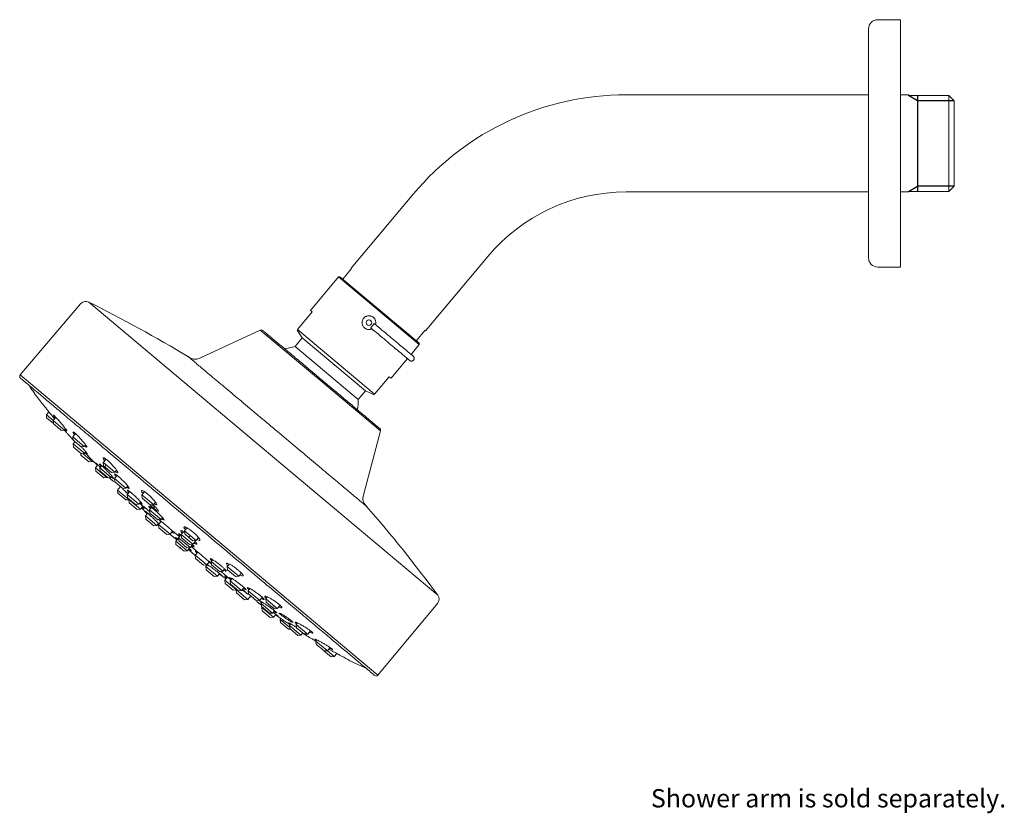
# Model space of a CAD drawing. Units: millimetres. Extents: x 33 to 381, y 53 to 226.
# Drawn here: x 166 to 381, y 53 to 226 of the extents above; entities that cross this region are included whole.
import ezdxf

# ---------------------------------------------------------------- set-up
doc = ezdxf.new("R2010")
doc.units = ezdxf.units.MM
doc.header["$PDSIZE"] = -1
doc.layers.add('アノテーション', color=7, linetype='Continuous')

msp = doc.modelspace()

# ---------------------------------------------------------------- linework, layer by layer
at = {"color": 7, "linetype": 'Continuous', "lineweight": 15}
for p, q in [((358.27, 226.33), (353.27, 226.33)), ((358.27, 172.33), (358.27, 226.33)), ((351.27, 174.33), (351.27, 224.33)), ((351.27, 209.93), (298.3, 209.93)), ((359.98, 209.93), (358.27, 209.93)), ((368.82, 209.81), (359.98, 209.81)), ((369.98, 208.64), (368.82, 209.81)), ((368.82, 209.81), (368.82, 188.85)), ((369.98, 208.64), (369.98, 190.01)), ((368.82, 188.85), (369.98, 190.01)), ((251.88, 188.28), (238.26, 172.05)), ((298.3, 188.73), (351.27, 188.73)), ((358.27, 188.73), (359.98, 188.73)), ((359.98, 188.85), (368.82, 188.85)), ((254.5, 158.43), (268.12, 174.66)), ((353.27, 172.33), (358.27, 172.33)), ((235.51, 170.18), (229.35, 162.84)), ((235.79, 170.21), (235.51, 170.18)), ((253.13, 155.4), (235.51, 170.18)), ((235.79, 170.21), (253.11, 155.68)), ((238.35, 171.98), (236.42, 169.68)), ((179.15, 164.29), (165.98, 148.77)), ((226.52, 158.69), (229.73, 162.52)), ((229.73, 162.52), (229.35, 162.84)), ((218.41, 158.57), (205.53, 152.56)), ((226.43, 158.58), (227.59, 156.85)), ((243.37, 144.55), (226.52, 158.69)), ((252.48, 156.21), (254.4, 158.51)), ((227.59, 156.85), (226.01, 154.97)), ((239.8, 143.4), (226.01, 154.97)), ((241.38, 145.28), (227.59, 156.85)), ((251.33, 153.25), (253.13, 155.4)), ((253.13, 155.4), (253.11, 155.68)), ((246.97, 148.06), (250.56, 152.33)), ((243.37, 144.55), (246.59, 148.38)), ((246.59, 148.38), (246.97, 148.06)), ((239.8, 143.4), (241.38, 145.28)), ((241.38, 145.28), (243.28, 144.44)), ((172.22, 140.71), (171.69, 140.07)), ((171.69, 140.07), (171.75, 139.37)), ((173.16, 138.83), (171.69, 140.07)), ((173.22, 138.13), (171.75, 139.37)), ((173.75, 139.53), (173.16, 138.83)), ((173.16, 138.83), (173.22, 138.13)), ((173.22, 138.78), (173.16, 138.83)), ((175.68, 136.72), (173.22, 138.78)), ((173.27, 138.09), (173.22, 138.78)), ((173.27, 138.09), (173.22, 138.13)), ((174.98, 136.66), (175.68, 136.72)), ((175.68, 136.72), (175.9, 136.98)), ((176.09, 136.59), (175.81, 136.87)), ((176.17, 136.54), (176.09, 136.59)), ((178.06, 135.96), (177.45, 135.24)), ((240.99, 122.82), (244.66, 136.54)), ((177.45, 135.24), (177.51, 134.53)), ((179.97, 133.12), (177.45, 135.24)), ((179.27, 133.06), (177.51, 134.53)), ((177.92, 134.19), (177.53, 133.73)), ((177.53, 133.73), (177.6, 133.03)), ((180.06, 131.61), (177.53, 133.73)), ((177.74, 134.37), (177.89, 134.2)), ((179.97, 133.12), (180.26, 133.47)), ((179.35, 131.55), (177.6, 133.03)), ((179.21, 131.67), (179.25, 131.25)), ((181, 129.78), (179.25, 131.25)), ((179.27, 133.06), (179.97, 133.12)), ((179.35, 131.55), (180.06, 131.61)), ((181.7, 129.84), (179.63, 131.58)), ((180.15, 133.19), (180.03, 133.3)), ((180.06, 131.61), (180.34, 131.95)), ((180.18, 131.76), (180.66, 131.26)), ((180.58, 131.58), (180.27, 131.86)), ((181, 129.78), (181.7, 129.84)), ((181.7, 129.84), (181.85, 130.01)), ((182.24, 129.64), (182.86, 129)), ((182.95, 129.12), (182.41, 128.47)), ((184.73, 130.36), (184.13, 129.63)), ((184.13, 129.63), (184.19, 128.93)), ((184.65, 129.2), (184.13, 129.63)), ((184.55, 128.63), (184.65, 129.2)), ((186.65, 127.52), (184.65, 129.2)), ((182.41, 128.47), (182.47, 127.76)), ((184.93, 126.35), (182.41, 128.47)), ((184.23, 126.29), (182.47, 127.76)), ((183.77, 128.97), (183.34, 128.46)), ((183.34, 128.46), (183.41, 127.76)), ((185.86, 126.35), (183.34, 128.46)), ((185.16, 126.29), (183.41, 127.76)), ((184.55, 128.63), (184.19, 128.93)), ((185.94, 127.46), (184.55, 128.63)), ((185.94, 127.46), (186.65, 127.52)), ((186.65, 127.52), (187.02, 127.96)), ((184.23, 126.29), (184.93, 126.35)), ((184.93, 126.35), (184.99, 126.43)), ((185.16, 126.29), (185.86, 126.35)), ((185.41, 126.4), (186.02, 125.78)), ((185.86, 126.35), (186.09, 126.63)), ((187.12, 126.83), (186.56, 126.16)), ((186.56, 126.16), (186.62, 125.45)), ((189.08, 124.04), (186.56, 126.16)), ((188.38, 123.98), (186.62, 125.45)), ((187.87, 124.4), (187.23, 123.64)), ((187.23, 123.64), (187.29, 122.93)), ((187.23, 123.64), (189.7, 121.56)), ((187.29, 122.93), (189.03, 121.47)), ((188.38, 123.98), (189.08, 124.04)), ((189.08, 124.04), (189.48, 124.51)), ((189.9, 123.31), (189.35, 122.64)), ((189.35, 122.64), (189.41, 121.94)), ((191.87, 120.53), (189.35, 122.64)), ((193.12, 123.27), (192.54, 122.58)), ((192.54, 122.58), (192.6, 121.87)), ((195.06, 120.46), (192.54, 122.58)), ((189.03, 121.47), (189.71, 121.53)), ((191.17, 120.46), (189.41, 121.94)), ((189.77, 121.64), (189.7, 121.56)), ((189.7, 121.56), (189.77, 120.86)), ((189.7, 121.56), (192.22, 119.45)), ((189.77, 120.86), (191.51, 119.39)), ((191.17, 120.46), (191.87, 120.53)), ((191.87, 120.53), (192.3, 121.04)), ((194.36, 120.4), (192.6, 121.87)), ((194.36, 120.4), (195.06, 120.46)), ((195.06, 120.46), (195.52, 121.01)), ((191.51, 119.39), (192.22, 119.45)), ((192.22, 119.45), (192.73, 120.06)), ((192.44, 119.73), (193.73, 118.47)), ((193.82, 118.57), (193.33, 117.99)), ((194.64, 119.81), (194.23, 119.33)), ((194.23, 119.33), (194.3, 118.62)), ((196.75, 117.21), (194.23, 119.33)), ((196.05, 117.15), (194.3, 118.62)), ((193.33, 117.99), (193.39, 117.29)), ((195.85, 115.88), (193.33, 117.99)), ((195.15, 115.82), (193.39, 117.29)), ((195.85, 115.88), (196.2, 116.3)), ((196.05, 117.15), (196.75, 117.21)), ((196.1, 116.18), (196.19, 116.11)), ((196.76, 116.8), (196.19, 116.12)), ((196.75, 117.21), (197.08, 117.61)), ((195.15, 115.82), (195.85, 115.88)), ((196.19, 116.12), (196.25, 115.41)), ((196.19, 116.12), (198.7, 114.01)), ((196.25, 115.41), (198, 113.95)), ((198, 113.95), (198.7, 114.01)), ((198.69, 114.01), (200.19, 112.75)), ((198.7, 114.01), (199.27, 114.69)), ((201.67, 114.52), (201.16, 113.91)), ((202.39, 115.38), (201.86, 114.75)), ((201.86, 114.75), (201.93, 114.05)), ((203.12, 113.69), (201.86, 114.75)), ((202.8, 113.31), (201.93, 114.05)), ((200.39, 113), (199.94, 112.45)), ((199.94, 112.45), (200, 111.75)), ((202.45, 110.34), (199.94, 112.45)), ((201.09, 113.83), (200.58, 113.22)), ((200.58, 113.22), (200.64, 112.52)), ((203.1, 111.1), (200.58, 113.22)), ((202.4, 111.04), (200.64, 112.52)), ((201.16, 113.91), (201.22, 113.2)), ((203.68, 111.79), (201.16, 113.91)), ((202.97, 111.73), (201.22, 113.2)), ((202.8, 113.31), (203.12, 113.69)), ((203.68, 112.57), (202.8, 113.31)), ((204.39, 112.64), (203.12, 113.69)), ((203.68, 112.57), (204.39, 112.64)), ((203.68, 111.79), (204.19, 112.4)), ((204.39, 112.64), (204.92, 113.27)), ((201.75, 110.28), (200, 111.75)), ((201.75, 110.28), (202.45, 110.34)), ((202.4, 111.04), (203.1, 111.1)), ((202.45, 110.34), (202.91, 110.88)), ((202.71, 110.64), (204.21, 109.38)), ((202.97, 111.73), (203.68, 111.79)), ((203.1, 111.1), (203.61, 111.71)), ((204.78, 110.07), (204.21, 109.39)), ((204.21, 109.39), (204.27, 108.69)), ((204.21, 109.39), (206.72, 107.28)), ((204.27, 108.69), (206.01, 107.22)), ((206.72, 107.28), (207.41, 108.11)), ((208.03, 108.42), (207.7, 108.03)), ((207.7, 108.03), (207.76, 107.32)), ((210.21, 105.92), (207.7, 108.03)), ((206.01, 107.22), (206.72, 107.28)), ((206.9, 107.33), (206.54, 106.91)), ((206.54, 106.91), (206.6, 106.2)), ((209.06, 104.8), (206.54, 106.91)), ((208.36, 104.73), (206.6, 106.2)), ((206.71, 107.28), (206.79, 107.21)), ((209.51, 105.85), (207.76, 107.32)), ((209.06, 104.8), (209.55, 105.38)), ((209.51, 105.85), (210.21, 105.92)), ((210.21, 105.92), (210.62, 106.4)), ((210.94, 105.88), (210.88, 105.9)), ((211.65, 107.47), (211.19, 106.93)), ((211.19, 106.93), (211.25, 106.22)), ((213.71, 104.81), (211.19, 106.93)), ((213.01, 104.75), (211.25, 106.22)), ((213.71, 104.81), (214.29, 105.5)), ((208.36, 104.73), (209.06, 104.8)), ((209.47, 105.29), (210.93, 104.24)), ((211.2, 104.56), (210.69, 103.95)), ((210.69, 103.95), (210.75, 103.25)), ((210.69, 103.95), (213.2, 101.84)), ((210.75, 103.25), (212.5, 101.78)), ((212.24, 104.31), (211.81, 103.8)), ((211.81, 103.8), (211.87, 103.09)), ((214.33, 101.68), (211.81, 103.8)), ((213.01, 104.75), (213.71, 104.81)), ((213.63, 101.62), (211.87, 103.09)), ((212.5, 101.78), (213.2, 101.84)), ((213.17, 101.84), (213.23, 101.17)), ((213.2, 101.84), (213.27, 101.92)), ((213.2, 101.84), (215.68, 99.76)), ((213.23, 101.17), (214.98, 99.7)), ((213.63, 101.62), (214.33, 101.68)), ((214.33, 101.68), (214.89, 102.34)), ((216.15, 102.13), (215.76, 101.66)), ((215.76, 101.66), (215.82, 100.95)), ((218.28, 99.54), (215.76, 101.66)), ((214.98, 99.7), (215.68, 99.76)), ((215.68, 99.76), (216.32, 100.53)), ((217.57, 99.48), (215.82, 100.95)), ((217.57, 99.48), (218.28, 99.54)), ((218, 98.94), (218.59, 98.54)), ((218.28, 99.54), (218.84, 100.22)), ((218.82, 99.16), (218.59, 98.89)), ((219.98, 100.31), (219.6, 99.87)), ((219.6, 99.87), (219.66, 99.16)), ((221.6, 98.19), (219.6, 99.87)), ((221.06, 97.99), (219.66, 99.16)), ((218.59, 98.89), (218.65, 98.19)), ((221.11, 96.78), (218.59, 98.89)), ((220.4, 96.72), (218.65, 98.19)), ((218.81, 98.05), (218.75, 97.97)), ((218.75, 97.97), (218.81, 97.27)), ((221.27, 95.85), (218.75, 97.97)), ((220.57, 95.79), (218.81, 97.27)), ((220.4, 96.72), (221.11, 96.78)), ((221.06, 97.99), (221.6, 98.19)), ((221.42, 97.69), (221.06, 97.99)), ((221.11, 96.78), (221.53, 97.28)), ((221.42, 97.69), (222.12, 97.75)), ((222.12, 97.75), (221.6, 98.19)), ((222.12, 97.75), (222.73, 98.48)), ((244.11, 83.21), (257.12, 98.87)), ((220.57, 95.79), (221.27, 95.85)), ((221.27, 95.85), (221.82, 96.5)), ((221.72, 96.38), (222.47, 95.87)), ((222.75, 96.51), (222.54, 96.71)), ((222.89, 95.57), (222.75, 95.4)), ((222.75, 95.4), (222.81, 94.7)), ((224.81, 93.67), (222.75, 95.4)), ((224.56, 93.23), (222.81, 94.7)), ((224.32, 94.62), (224.9, 94.23)), ((224.56, 93.23), (224.98, 93.26)), ((225.06, 94.43), (224.78, 94.09)), ((224.78, 94.09), (224.84, 93.38)), ((227.3, 91.97), (224.78, 94.09)), ((226.6, 91.91), (224.84, 93.38)), ((226.57, 94.61), (226.28, 94.27)), ((226.28, 94.27), (226.34, 93.56)), ((228.56, 92.35), (226.28, 94.27)), ((227.93, 92.23), (226.34, 93.56)), ((228.8, 92.15), (229.41, 92.88)), ((226.6, 91.91), (227.3, 91.97)), ((227.3, 91.97), (227.69, 92.43)), ((227.93, 92.23), (228.56, 92.35)), ((228.1, 92.09), (227.93, 92.23)), ((228.1, 92.09), (228.8, 92.15)), ((228.8, 92.15), (228.56, 92.35)), ((230.78, 90.93), (230.56, 90.67)), ((230.56, 90.67), (230.63, 89.96)), ((233.02, 88.6), (230.56, 90.67)), ((232.34, 88.53), (233.02, 88.6)), ((232.38, 88.49), (232.34, 88.53)), ((232.38, 88.49), (233.09, 88.55)), ((233.86, 87.25), (232.38, 88.49)), ((233.09, 88.55), (233.02, 88.6)), ((233.09, 88.55), (233.67, 89.25)), ((234.56, 87.31), (233.09, 88.55)), ((233.86, 87.25), (234.56, 87.31)), ((234.56, 87.31), (235.1, 87.95))]:
    msp.add_line(p, q, dxfattribs=at)
at = {"color": 8, "linetype": 'Continuous', "lineweight": 15}
for p, q in [((218.84, 132.87), (180.96, 164.66)), ((231.54, 147.55), (218.41, 158.57)), ((165.98, 148.77), (205.05, 115.99)), ((244.66, 136.54), (231.54, 147.55)), ((175.63, 136.69), (175.66, 136.67)), ((180.17, 133.36), (180.15, 133.19)), ((257.17, 100.71), (218.84, 132.87)), ((194.11, 119.98), (194.36, 120)), ((195.27, 119.96), (194.86, 120.32)), ((196.1, 116.18), (196.19, 116.11)), ((198.69, 114.01), (200.19, 112.75)), ((205.05, 115.99), (244.11, 83.21)), ((202.71, 110.64), (204.21, 109.38)), ((206.71, 107.28), (206.79, 107.21)), ((210.85, 106.16), (210.88, 105.9)), ((226.48, 94.51), (226.32, 94.45))]:
    msp.add_line(p, q, dxfattribs=at)
at = {"color": 7, "linetype": 'Continuous', "lineweight": 15, "flags": 128}
for points in [[(226.01, 154.97), (223.94, 154.47), (223.9, 154.45)], [(174.98, 136.66), (174.98, 136.66), (174.88, 136.74), (174.67, 136.91), (174.37, 137.17), (174.03, 137.45), (173.7, 137.73), (173.44, 137.95), (173.27, 138.09)], [(232.34, 88.53), (232.17, 88.67), (231.9, 88.89), (231.57, 89.17), (231.23, 89.46), (230.93, 89.71), (230.72, 89.88), (230.63, 89.96), (230.63, 89.96)]]:
    msp.add_lwpolyline(points, dxfattribs=at)
at = {"color": 7, "linetype": 'Continuous', "lineweight": 15}
msp.add_circle((242.14, 160.18), 0.6, dxfattribs=at)
for centre, radius, start, end in [((353.27, 224.33), 2, 90, 180), ((298.3, 149.33), 60.6, 90, 140), ((298.3, 149.33), 39.4, 90, 140), ((353.27, 174.33), 2, 180, 270), ((180.29, 163.32), 1.5, 63.5927, 139.7), ((47.22, -104.66), 300.7, 58.8614, 63.5927), ((239.15, 162.69), 4.94, 313.0229, 326.9771), ((218.62, 158.11), 0.5, 50, 115), ((166.36, 148.44), 0.5, 139.7, 230), ((227.8, 143.1), 12, 351.0248, 1.4096), ((244.18, 136.67), 0.5, 345, 50), ((15.16, -77.76), 300.7, 36.4073, 41.1386), ((255.96, 99.82), 1.5, 320.3, 36.4073), ((243.73, 83.52), 0.5, 230, 320.3)]:
    msp.add_arc(centre, radius, start, end, dxfattribs=at)
for points, knots in [([(243.57, 159.76), (243.58, 159.81), (243.62, 159.93), (243.64, 160.14), (243.63, 160.4), (243.57, 160.64), (243.47, 160.88), (243.34, 161.09), (243.17, 161.28), (242.97, 161.44), (242.75, 161.56), (242.51, 161.64), (242.26, 161.69), (242.01, 161.69), (241.76, 161.64), (241.52, 161.56), (241.3, 161.44), (241.1, 161.28), (240.93, 161.09), (240.8, 160.88), (240.7, 160.64), (240.64, 160.4), (240.63, 160.15), (240.66, 159.9), (240.73, 159.65), (240.84, 159.42), (240.98, 159.21), (241.16, 159.03), (241.37, 158.89), (241.59, 158.78), (241.84, 158.71), (242.09, 158.68), (242.34, 158.69), (242.58, 158.74), (242.73, 158.81), (242.8, 158.84)], [0, 0, 0, 0, 0.016109, 0.047258, 0.0777, 0.109018, 0.139561, 0.171, 0.201368, 0.232627, 0.262818, 0.293879, 0.324163, 0.355312, 0.385816, 0.417203, 0.447715, 0.479123, 0.509412, 0.540587, 0.570772, 0.601823, 0.632184, 0.663414, 0.693956, 0.725388, 0.755836, 0.78718, 0.817407, 0.848512, 0.878734, 0.909819, 0.940257, 0.971571, 1, 1, 1, 1]), ([(251.82, 152.84), (251.79, 152.87), (251.72, 152.92), (251.23, 153.34), (250.46, 153.99), (249.4, 154.87), (248.11, 155.95), (246.63, 157.2), (245, 158.56), (243.86, 159.52), (243.29, 160)], [0, 0, 0, 0, 0.125064, 0.250162, 0.375179, 0.500225, 0.625208, 0.750174, 0.875101, 1, 1, 1, 1]), ([(231.72, 147.77), (230.94, 148.43), (229.34, 149.78), (226.96, 151.77), (224.67, 153.7), (222.62, 155.41), (220.96, 156.81), (219.78, 157.79), (219.07, 158.39), (218.99, 158.46), (218.94, 158.5)], [0, 0, 0, 0, 0.116516, 0.240011, 0.368641, 0.5, 0.631359, 0.759989, 0.883484, 1, 1, 1, 1]), ([(242.52, 159.08), (243.09, 158.6), (244.23, 157.64), (245.85, 156.28), (247.34, 155.04), (248.63, 153.95), (249.68, 153.07), (250.46, 152.42), (250.95, 152), (251.02, 151.95), (251.05, 151.92)], [0, 0, 0, 0, 0.124899, 0.249826, 0.374792, 0.499775, 0.624821, 0.749838, 0.874936, 1, 1, 1, 1]), ([(205.62, 152.6), (205.34, 152.47), (204.81, 152.23), (203.72, 152.12), (203.05, 152.52), (202.64, 152.76)], [0, 0, 0, 0, 0.290493, 0.557006, 1, 1, 1, 1]), ([(251.05, 151.92), (251.11, 151.88), (251.2, 151.82), (251.36, 151.78), (251.5, 151.78), (251.65, 151.81), (251.78, 151.88), (251.9, 151.99), (251.98, 152.11), (252.03, 152.25), (252.04, 152.41), (252.01, 152.59), (251.93, 152.74), (251.85, 152.81), (251.82, 152.84)], [0, 0, 0, 0, 0.11297, 0.180305, 0.25426, 0.333522, 0.415941, 0.498787, 0.579239, 0.654922, 0.724247, 0.841038, 0.931284, 1, 1, 1, 1]), ([(166.04, 148.06), (166.1, 148.01), (166.21, 147.92), (167.14, 147.14), (168.54, 145.96), (170.32, 144.47), (172.31, 142.8), (174.65, 140.84), (177.32, 138.59), (180.29, 136.1), (183.5, 133.41), (186.9, 130.56), (190.79, 127.29), (195.17, 123.62), (199.96, 119.6), (203.15, 116.92), (204.73, 115.6)], [0, 0, 0, 0, 0.077633, 0.15767, 0.239951, 0.304282, 0.368607, 0.434307, 0.5, 0.5657, 0.631393, 0.695724, 0.760049, 0.842336, 0.922372, 1, 1, 1, 1]), ([(168.06, 146.25), (168.7, 145.32), (169.88, 143.61), (171.19, 142), (171.78, 141.28)], [0, 0, 0, 0, 0.5492998, 1, 1, 1, 1]), ([(244.5, 137.05), (244.46, 137.09), (244.37, 137.16), (243.66, 137.76), (242.48, 138.74), (240.82, 140.14), (238.78, 141.85), (236.49, 143.78), (234.11, 145.77), (232.5, 147.12), (231.72, 147.77)], [0, 0, 0, 0, 0.116516, 0.2400113, 0.3686408, 0.5, 0.6313592, 0.7599887, 0.883484, 1, 1, 1, 1]), ([(171.85, 141.16), (171.83, 141.19), (171.77, 141.25), (171.76, 141.26), (171.76, 141.27)], [0, 0, 0, 0, 0.392614, 1, 1, 1, 1]), ([(171.76, 141.27), (171.78, 141.24), (171.82, 141.19), (172.16, 140.78), (172.63, 140.21), (173.11, 139.64), (173.38, 139.31), (173.48, 139.21)], [0, 0, 0, 0, 0.220136, 0.443237, 0.664761, 0.891116, 1, 1, 1, 1]), ([(173.63, 139.39), (173.53, 139.53), (173.3, 139.83), (173.18, 140.05), (173.28, 139.98), (173.32, 139.95)], [0, 0, 0, 0, 0.295408, 0.651428, 1, 1, 1, 1]), ([(173.32, 139.95), (173.41, 139.87), (173.55, 139.74), (173.85, 139.42), (174.11, 139.14), (174.39, 138.81), (174.79, 138.36), (175.28, 137.77), (175.77, 137.16), (176.09, 136.73), (176.2, 136.55), (176.19, 136.55), (176.19, 136.55)], [0, 0, 0, 0, 0.140418, 0.211956, 0.284162, 0.357061, 0.43057, 0.575919, 0.717042, 0.854273, 0.991037, 1, 1, 1, 1]), ([(175.66, 136.67), (175.66, 136.67), (175.66, 136.66), (175.7, 136.62), (175.75, 136.57), (175.84, 136.47), (176, 136.29), (176.19, 136.08), (176.48, 135.76), (176.88, 135.31), (177.28, 134.87), (177.46, 134.68), (177.5, 134.63)], [0, 0, 0, 0, 0.0014503, 0.0920177, 0.1030149, 0.2058516, 0.308634, 0.4122211, 0.5155479, 0.7220876, 0.9245089, 1, 1, 1, 1]), ([(177.84, 135.71), (177.77, 135.81), (177.55, 136.1), (177.51, 136.22), (177.48, 136.3)], [0, 0, 0, 0, 0.3569777, 1, 1, 1, 1]), ([(177.55, 136.34), (177.55, 136.35), (177.58, 136.37), (177.74, 136.24), (177.87, 136.14)], [0, 0, 0, 0, 0.190742, 1, 1, 1, 1]), ([(177.87, 136.14), (178.02, 136.01), (178.24, 135.81), (178.62, 135.42), (178.92, 135.1), (179.23, 134.75), (179.62, 134.3), (180.07, 133.75), (180.41, 133.27), (180.55, 133.02), (180.52, 133.01), (180.51, 133.01)], [0, 0, 0, 0, 0.160132, 0.241713, 0.324055, 0.407189, 0.491017, 0.656772, 0.817708, 0.974204, 1, 1, 1, 1]), ([(179.3, 133.11), (179.44, 132.96), (179.77, 132.6), (180.22, 132.1), (180.57, 131.69), (180.72, 131.48), (180.62, 131.54), (180.58, 131.58)], [0, 0, 0, 0, 0.144638, 0.360416, 0.571443, 0.782654, 1, 1, 1, 1]), ([(180.45, 132.98), (180.41, 133), (180.34, 133.04), (180.21, 133.14), (180.15, 133.19)], [0, 0, 0, 0, 0.496278, 1, 1, 1, 1]), ([(180.66, 131.26), (180.77, 131.15), (180.98, 130.92), (181.38, 130.5), (181.81, 130.06), (182.16, 129.69), (182.2, 129.64), (182.22, 129.62)], [0, 0, 0, 0, 0.131868, 0.261004, 0.513168, 0.758775, 1, 1, 1, 1]), ([(182.89, 129.04), (182.85, 129.08), (182.74, 129.2), (182.61, 129.34), (182.5, 129.48), (182.45, 129.55), (182.46, 129.56), (182.52, 129.51), (182.55, 129.49)], [0, 0, 0, 0, 0.082079, 0.266516, 0.450465, 0.633704, 0.816689, 1, 1, 1, 1]), ([(182.55, 129.49), (182.59, 129.45), (182.67, 129.38), (182.87, 129.2), (183.11, 128.97), (183.31, 128.77), (183.44, 128.64), (183.47, 128.61)], [0, 0, 0, 0, 0.2341204, 0.4679368, 0.7020345, 0.9369942, 1, 1, 1, 1]), ([(183.64, 128.81), (183.56, 128.9), (183.34, 129.15), (183.28, 129.25), (183.24, 129.32)], [0, 0, 0, 0, 0.343961, 1, 1, 1, 1]), ([(183.28, 129.33), (183.28, 129.34), (183.29, 129.37), (183.57, 129.15), (184.06, 128.71), (184.68, 128.12), (185.32, 127.47), (185.67, 127.09), (185.84, 126.91)], [0, 0, 0, 0, 0.075778, 0.261252, 0.446758, 0.633758, 0.819709, 1, 1, 1, 1]), ([(184.45, 130.02), (184.4, 130.07), (184.21, 130.32), (184.08, 130.59), (184.13, 130.73), (184.43, 130.61), (184.77, 130.34), (184.94, 130.2)], [0, 0, 0, 0, 0.0733035, 0.3085163, 0.5436833, 0.7742535, 1, 1, 1, 1]), ([(184.94, 130.2), (185.14, 130.03), (185.43, 129.77), (185.85, 129.35), (186.16, 129.02), (186.45, 128.69), (186.81, 128.27), (187.14, 127.82), (187.32, 127.47), (187.25, 127.36), (187.03, 127.46), (186.82, 127.61), (186.76, 127.66)], [0, 0, 0, 0, 0.133968, 0.20222, 0.271108, 0.340659, 0.410791, 0.549463, 0.684103, 0.81503, 0.945512, 1, 1, 1, 1]), ([(185.84, 126.91), (185.92, 126.82), (186.08, 126.64), (186.31, 126.37), (186.45, 126.18), (186.41, 126.19), (186.41, 126.19)], [0, 0, 0, 0, 0.233583, 0.462341, 0.909043, 1, 1, 1, 1]), ([(186.92, 126.59), (186.87, 126.63), (186.68, 126.86), (186.57, 127.05), (186.54, 127.16), (186.6, 127.19), (186.83, 127.08), (187.17, 126.8), (187.34, 126.66)], [0, 0, 0, 0, 0.063563, 0.298848, 0.417967, 0.536099, 0.769224, 1, 1, 1, 1]), ([(185.82, 125.98), (185.82, 125.98), (185.72, 126.06), (185.9, 125.91), (186.32, 125.56), (186.42, 125.48)], [0, 0, 0, 0, 0.000003, 0.763237, 1, 1, 1, 1]), ([(186.35, 126.18), (186.28, 126.23), (186.19, 126.28), (186, 126.45), (185.97, 126.48)], [0, 0, 0, 0, 0.8354339, 1, 1, 1, 1]), ([(187.34, 126.66), (187.44, 126.58), (187.63, 126.42), (187.95, 126.13), (188.27, 125.82), (188.59, 125.5), (188.9, 125.18), (189.26, 124.78), (189.62, 124.36), (189.82, 124.04), (189.76, 123.97), (189.57, 124.06), (189.35, 124.24), (189.29, 124.29)], [0, 0, 0, 0, 0.0683324, 0.1368508, 0.2056567, 0.2748435, 0.3444231, 0.4144885, 0.5525951, 0.6865211, 0.817498, 0.948589, 1, 1, 1, 1]), ([(188.38, 123.84), (188.43, 123.79), (188.73, 123.54), (189.17, 123.17), (189.53, 122.87)], [0, 0, 0, 0, 0.19849, 1, 1, 1, 1]), ([(188.98, 123.28), (189.09, 123.16), (189.27, 122.97), (189.44, 122.79), (189.51, 122.71)], [0, 0, 0, 0, 0.6006886, 1, 1, 1, 1]), ([(189.75, 123.12), (189.71, 123.16), (189.59, 123.29), (189.48, 123.43), (189.37, 123.57), (189.36, 123.62), (189.36, 123.64)], [0, 0, 0, 0, 0.1313275, 0.4174356, 0.70835, 1, 1, 1, 1]), ([(189.38, 123.65), (189.38, 123.65), (189.4, 123.66), (189.48, 123.61), (189.64, 123.51), (189.86, 123.35), (190.04, 123.2), (190.13, 123.12)], [0, 0, 0, 0, 0.065604, 0.29994, 0.53337, 0.766478, 1, 1, 1, 1]), ([(190.13, 123.12), (190.23, 123.04), (190.42, 122.88), (190.74, 122.59), (191.07, 122.28), (191.4, 121.97), (191.72, 121.66), (192.09, 121.27), (192.45, 120.88), (192.65, 120.62), (192.63, 120.6), (192.62, 120.6)], [0, 0, 0, 0, 0.094764, 0.189458, 0.284314, 0.379502, 0.474703, 0.56908, 0.756444, 0.938955, 1, 1, 1, 1]), ([(192.78, 122.87), (192.77, 122.89), (192.6, 123.09), (192.46, 123.35), (192.46, 123.56), (192.74, 123.51), (193.23, 123.23), (193.65, 122.89), (193.86, 122.72)], [0, 0, 0, 0, 0.020034, 0.213773, 0.413332, 0.612852, 0.808472, 1, 1, 1, 1]), ([(193.86, 122.72), (194.08, 122.53), (194.41, 122.24), (194.82, 121.82), (195.11, 121.51), (195.36, 121.22), (195.63, 120.87), (195.82, 120.53), (195.78, 120.37), (195.56, 120.4), (195.3, 120.57), (195.21, 120.63)], [0, 0, 0, 0, 0.149957, 0.226355, 0.303465, 0.381317, 0.459819, 0.615042, 0.765752, 0.912305, 1, 1, 1, 1]), ([(241.68, 120), (241.48, 120.23), (241.1, 120.67), (240.69, 121.69), (240.89, 122.44), (241.01, 122.9)], [0, 0, 0, 0, 0.290478, 0.556984, 1, 1, 1, 1]), ([(192.06, 120.75), (192.37, 120.49), (193.03, 119.93), (193.84, 119.25), (194.27, 118.89)], [0, 0, 0, 0, 0.4694452, 1, 1, 1, 1]), ([(192.6, 120.56), (192.54, 120.59), (192.45, 120.63), (192.22, 120.81), (192.15, 120.86)], [0, 0, 0, 0, 0.705379, 1, 1, 1, 1]), ([(192.48, 120.34), (192.56, 120.25), (192.72, 120.07), (192.95, 119.79), (193.08, 119.61), (193.05, 119.61), (193.04, 119.61)], [0, 0, 0, 0, 0.241392, 0.47614, 0.927491, 1, 1, 1, 1]), ([(192.98, 119.61), (192.91, 119.66), (192.82, 119.71), (192.63, 119.88), (192.6, 119.91)], [0, 0, 0, 0, 0.827645, 1, 1, 1, 1]), ([(193.75, 118.49), (193.73, 118.5), (193.64, 118.6), (193.51, 118.74), (193.37, 118.89), (193.33, 118.94), (193.32, 118.96)], [0, 0, 0, 0, 0.048804, 0.363844, 0.681902, 1, 1, 1, 1]), ([(193.33, 118.97), (193.33, 118.97), (193.33, 118.98), (193.4, 118.93), (193.5, 118.84), (193.56, 118.8)], [0, 0, 0, 0, 0.100836, 0.549408, 1, 1, 1, 1]), ([(193.56, 118.8), (193.64, 118.72), (193.81, 118.58), (194.18, 118.25), (194.58, 117.88), (195.02, 117.47), (195.43, 117.07), (195.79, 116.72), (196.05, 116.46), (196.16, 116.34), (196.2, 116.3)], [0, 0, 0, 0, 0.1391, 0.278828, 0.418439, 0.557209, 0.69328, 0.822377, 0.941322, 1, 1, 1, 1]), ([(194.11, 119.98), (194.08, 120.04), (194.03, 120.16), (194.28, 120.06), (194.74, 119.75), (195.37, 119.26), (196.05, 118.66), (196.67, 118.06), (197.17, 117.53), (197.31, 117.33), (197.38, 117.22)], [0, 0, 0, 0, 0.122141, 0.248173, 0.374692, 0.500179, 0.625689, 0.752209, 0.878019, 1, 1, 1, 1]), ([(194.43, 119.56), (194.42, 119.58), (194.32, 119.68), (194.21, 119.82), (194.14, 119.92), (194.11, 119.98)], [0, 0, 0, 0, 0.083218, 0.534956, 1, 1, 1, 1]), ([(195.14, 119.68), (194.97, 119.82), (194.69, 120.06), (194.44, 120.31), (194.34, 120.41)], [0, 0, 0, 0, 0.616139, 1, 1, 1, 1]), ([(195.14, 119.68), (195.14, 119.69), (195.13, 119.72), (195.16, 119.79), (195.21, 119.88), (195.25, 119.93), (195.27, 119.96)], [0, 0, 0, 0, 0.251583, 0.513471, 0.767944, 1, 1, 1, 1]), ([(195.97, 119.07), (195.86, 119.14), (195.64, 119.27), (195.31, 119.54), (195.14, 119.68)], [0, 0, 0, 0, 0.499709, 1, 1, 1, 1]), ([(196.2, 117.27), (197.08, 116.54), (198.56, 115.29), (200.13, 113.98), (200.76, 113.44)], [0, 0, 0, 0, 0.593662, 1, 1, 1, 1]), ([(196.66, 116.68), (196.65, 116.7), (196.55, 116.8), (196.44, 116.95), (196.37, 117.05), (196.34, 117.11)], [0, 0, 0, 0, 0.066884, 0.525283, 1, 1, 1, 1]), ([(197.4, 117.08), (197.34, 117.09), (197.25, 117.11), (196.99, 117.29), (196.9, 117.36)], [0, 0, 0, 0, 0.648026, 1, 1, 1, 1]), ([(197.38, 117.22), (197.41, 117.18), (197.44, 117.13), (197.42, 117.11), (197.41, 117.11)], [0, 0, 0, 0, 0.713725, 1, 1, 1, 1]), ([(199.62, 114.21), (199.56, 114.22), (199.46, 114.24), (199.2, 114.43), (199.11, 114.5)], [0, 0, 0, 0, 0.6482999, 1, 1, 1, 1]), ([(199.62, 114.35), (199.64, 114.31), (199.67, 114.25), (199.65, 114.24), (199.64, 114.23)], [0, 0, 0, 0, 0.728292, 1, 1, 1, 1]), ([(200.9, 113.61), (200.8, 113.71), (200.57, 113.96), (200.5, 114.1), (200.57, 114.12), (200.69, 114.08), (200.87, 113.98), (201.03, 113.87), (201.12, 113.82)], [0, 0, 0, 0, 0.206287, 0.463121, 0.596013, 0.730843, 0.865885, 1, 1, 1, 1]), ([(201.41, 114.22), (201.31, 114.33), (201.09, 114.59), (201.03, 114.78), (201.19, 114.78), (201.45, 114.65), (201.66, 114.52), (201.83, 114.41), (201.9, 114.37)], [0, 0, 0, 0, 0.194493, 0.430008, 0.673026, 0.79583, 0.917896, 1, 1, 1, 1]), ([(202.05, 114.97), (201.95, 115.1), (201.74, 115.37), (201.71, 115.59), (201.93, 115.61), (202.41, 115.4), (203.05, 114.98), (203.51, 114.61), (203.74, 114.43)], [0, 0, 0, 0, 0.142405, 0.31191, 0.486626, 0.661224, 0.832376, 1, 1, 1, 1]), ([(203.74, 114.43), (203.96, 114.23), (204.41, 113.84), (204.84, 113.38), (205.07, 113.07), (205.23, 112.81), (205.24, 112.63), (205.02, 112.62), (204.71, 112.78), (204.57, 112.86)], [0, 0, 0, 0, 0.167939, 0.339335, 0.426598, 0.514817, 0.689091, 0.858402, 1, 1, 1, 1]), ([(204.73, 115.6), (206.3, 114.28), (209.49, 111.6), (214.28, 107.58), (218.66, 103.91), (222.55, 100.64), (225.95, 97.79), (229.16, 95.1), (232.13, 92.61), (234.8, 90.36), (237.14, 88.4), (239.13, 86.73), (240.91, 85.24), (242.31, 84.06), (243.24, 83.28), (243.35, 83.19), (243.41, 83.14)], [0, 0, 0, 0, 0.077631, 0.15767, 0.239951, 0.304282, 0.368607, 0.434307, 0.5, 0.5657, 0.631393, 0.695724, 0.760049, 0.842336, 0.922373, 1, 1, 1, 1]), ([(200.25, 112.82), (200.15, 112.93), (199.98, 113.1), (199.87, 113.24), (199.86, 113.28), (199.86, 113.3)], [0, 0, 0, 0, 0.418271, 0.694047, 1, 1, 1, 1]), ([(199.88, 113.3), (199.89, 113.3), (199.92, 113.3), (200.1, 113.2), (200.33, 113.04), (200.54, 112.89), (200.61, 112.83)], [0, 0, 0, 0, 0.177993, 0.492281, 0.815342, 1, 1, 1, 1]), ([(203.99, 112.6), (204.05, 112.54), (204.21, 112.39), (204.36, 112.21), (204.53, 111.97), (204.56, 111.82), (204.36, 111.84), (204.07, 112.02), (203.94, 112.1)], [0, 0, 0, 0, 0.0780491, 0.2003688, 0.3239422, 0.5673108, 0.8034553, 1, 1, 1, 1]), ([(202.72, 111.07), (202.78, 111.01), (202.96, 110.84), (203.16, 110.63), (203.29, 110.48), (203.3, 110.44), (203.3, 110.43)], [0, 0, 0, 0, 0.177442, 0.498868, 0.812935, 1, 1, 1, 1]), ([(203.3, 110.41), (203.29, 110.41), (203.25, 110.4), (203.09, 110.49), (202.89, 110.63), (202.77, 110.71)], [0, 0, 0, 0, 0.302476, 0.574543, 1, 1, 1, 1]), ([(203.29, 111.32), (203.93, 110.79), (205.43, 109.53), (206.84, 108.34), (207.66, 107.66)], [0, 0, 0, 0, 0.424841, 1, 1, 1, 1]), ([(203.62, 111.71), (203.68, 111.65), (203.81, 111.51), (203.97, 111.31), (204.02, 111.17), (203.83, 111.22), (203.55, 111.41), (203.42, 111.49)], [0, 0, 0, 0, 0.1205749, 0.258094, 0.5280403, 0.7885719, 1, 1, 1, 1]), ([(204.61, 109.88), (204.53, 109.96), (204.3, 110.18), (204.27, 110.27), (204.24, 110.33)], [0, 0, 0, 0, 0.352925, 1, 1, 1, 1]), ([(204.26, 110.36), (204.26, 110.36), (204.28, 110.39), (204.34, 110.37), (204.39, 110.35)], [0, 0, 0, 0, 0.270495, 1, 1, 1, 1]), ([(207.66, 107.6), (207.61, 107.63), (207.49, 107.68), (207.33, 107.76), (207.21, 107.84), (207.19, 107.85)], [0, 0, 0, 0, 0.472893, 0.932769, 1, 1, 1, 1]), ([(207.83, 108.18), (207.73, 108.28), (207.53, 108.48), (207.48, 108.58), (207.46, 108.63)], [0, 0, 0, 0, 0.439461, 1, 1, 1, 1]), ([(207.49, 108.65), (207.5, 108.66), (207.51, 108.68), (207.58, 108.66), (207.6, 108.65)], [0, 0, 0, 0, 0.636107, 1, 1, 1, 1]), ([(207.6, 108.65), (207.7, 108.61), (207.89, 108.52), (208.38, 108.21), (208.96, 107.79), (209.57, 107.32), (210.14, 106.85), (210.61, 106.42), (210.91, 106.11), (211.04, 105.94), (211.01, 105.92), (211.01, 105.92)], [0, 0, 0, 0, 0.124433, 0.248952, 0.373329, 0.497015, 0.619526, 0.742051, 0.864716, 0.988118, 1, 1, 1, 1]), ([(211.33, 107.1), (211.29, 107.15), (211.12, 107.32), (211, 107.53), (211.02, 107.67), (211.25, 107.65), (211.67, 107.47), (212.22, 107.16), (212.85, 106.75), (213.32, 106.39), (213.57, 106.18), (213.62, 106.14)], [0, 0, 0, 0, 0.047008, 0.175027, 0.304796, 0.436022, 0.56862, 0.701103, 0.831708, 0.960408, 1, 1, 1, 1]), ([(206.81, 107.39), (206.88, 107.34), (207.05, 107.23), (207.39, 106.99), (207.81, 106.69), (208.27, 106.35), (208.74, 106), (209.18, 105.67), (209.55, 105.37), (209.73, 105.23), (209.81, 105.16)], [0, 0, 0, 0, 0.096684, 0.212473, 0.337603, 0.468303, 0.600853, 0.734191, 0.867419, 1, 1, 1, 1]), ([(209.78, 105.88), (210.21, 105.52), (211.02, 104.84), (211.68, 104.28), (211.99, 104.02)], [0, 0, 0, 0, 0.530555, 1, 1, 1, 1]), ([(210.88, 105.9), (210.79, 105.94), (210.67, 105.99), (210.46, 106.12), (210.41, 106.15)], [0, 0, 0, 0, 0.775652, 1, 1, 1, 1]), ([(213.62, 106.14), (213.8, 105.98), (214.14, 105.68), (214.49, 105.3), (214.67, 105.02), (214.65, 104.87), (214.4, 104.9), (214.15, 104.99), (213.96, 105.1), (213.96, 105.1)], [0, 0, 0, 0, 0.162287, 0.324603, 0.488788, 0.655522, 0.824696, 0.99435, 1, 1, 1, 1]), ([(210.01, 104.95), (209.99, 104.96), (209.94, 104.98), (209.77, 105.09), (209.61, 105.2), (209.49, 105.28), (209.47, 105.29)], [0, 0, 0, 0, 0.315246, 0.630377, 0.943738, 1, 1, 1, 1]), ([(209.81, 105.16), (209.86, 105.11), (209.97, 105.02), (210.03, 104.96), (210.02, 104.96), (210.02, 104.96)], [0, 0, 0, 0, 0.448088, 0.894973, 1, 1, 1, 1]), ([(210.71, 104.79), (210.7, 104.8), (210.69, 104.83), (210.9, 104.73), (211.21, 104.56), (211.42, 104.43), (211.52, 104.36)], [0, 0, 0, 0, 0.072688, 0.523373, 0.757519, 1, 1, 1, 1]), ([(211.07, 104.41), (211.04, 104.43), (210.84, 104.59), (210.77, 104.66), (210.71, 104.73)], [0, 0, 0, 0, 0.171722, 1, 1, 1, 1]), ([(212.09, 104.13), (212.05, 104.17), (211.86, 104.33), (211.72, 104.49), (211.68, 104.59), (211.87, 104.53), (212.23, 104.32), (212.75, 103.98), (213.35, 103.56), (213.97, 103.1), (214.41, 102.75), (214.62, 102.57), (214.67, 102.53)], [0, 0, 0, 0, 0.03653, 0.151567, 0.266943, 0.382887, 0.49926, 0.615744, 0.732346, 0.848136, 0.963875, 1, 1, 1, 1]), ([(214.44, 101.81), (214.5, 101.77), (214.69, 101.65), (214.89, 101.51), (215.02, 101.43)], [0, 0, 0, 0, 0.323081, 1, 1, 1, 1]), ([(214.52, 101.9), (214.88, 101.6), (215.33, 101.22), (215.62, 100.98), (215.68, 100.93)], [0, 0, 0, 0, 0.80151, 1, 1, 1, 1]), ([(214.67, 102.53), (214.81, 102.41), (215.1, 102.16), (215.32, 101.93), (215.35, 101.83), (215.15, 101.9), (214.93, 102.02), (214.74, 102.15), (214.73, 102.15)], [0, 0, 0, 0, 0.196061, 0.3920352, 0.5884735, 0.7857072, 0.9846672, 1, 1, 1, 1]), ([(215.96, 101.9), (215.92, 101.94), (215.74, 102.09), (215.6, 102.27), (215.58, 102.38), (215.77, 102.33), (216.15, 102.14), (216.69, 101.83), (217.3, 101.42), (217.93, 100.96), (218.38, 100.62), (218.59, 100.44), (218.64, 100.4)], [0, 0, 0, 0, 0.0340495, 0.1487901, 0.2640527, 0.3802908, 0.4970262, 0.6146688, 0.7322362, 0.8483809, 0.9641015, 1, 1, 1, 1]), ([(217.63, 99.29), (217.73, 99.21), (218.17, 98.84), (218.2, 98.81), (218.23, 98.79)], [0, 0, 0, 0, 0.2378837, 1, 1, 1, 1]), ([(218.7, 99.02), (218.62, 99.08), (218.41, 99.25), (218.35, 99.32), (218.31, 99.37)], [0, 0, 0, 0, 0.366692, 1, 1, 1, 1]), ([(218.33, 99.4), (218.33, 99.4), (218.34, 99.43), (218.55, 99.32), (218.86, 99.14), (219.09, 99), (219.14, 98.97)], [0, 0, 0, 0, 0.119416, 0.498726, 0.880782, 1, 1, 1, 1]), ([(218.64, 100.4), (218.78, 100.28), (219.06, 100.03), (219.27, 99.79), (219.29, 99.68), (219.09, 99.73), (218.85, 99.84), (218.65, 99.95), (218.63, 99.97)], [0, 0, 0, 0, 0.194121, 0.388203, 0.583372, 0.780052, 0.978703, 1, 1, 1, 1]), ([(219.14, 98.97), (219.33, 98.85), (219.7, 98.61), (220.35, 98.17), (220.96, 97.73), (221.48, 97.33), (221.84, 97.03), (222.02, 96.87), (221.99, 96.86), (221.99, 96.85)], [0, 0, 0, 0, 0.159834, 0.31978, 0.479542, 0.63843, 0.795759, 0.953188, 1, 1, 1, 1]), ([(219.72, 100.01), (219.68, 100.04), (219.51, 100.19), (219.38, 100.37), (219.37, 100.5), (219.58, 100.48), (219.99, 100.32), (220.54, 100.03), (221.18, 99.64), (221.83, 99.21), (222.28, 98.87), (222.49, 98.7), (222.54, 98.65)], [0, 0, 0, 0, 0.0298986, 0.1439758, 0.2589693, 0.3755337, 0.4934075, 0.6125133, 0.7315157, 0.8488315, 0.9644366, 1, 1, 1, 1]), ([(221.23, 96.93), (221.27, 96.89), (221.52, 96.72), (221.87, 96.46), (222.14, 96.26), (222.23, 96.19), (222.25, 96.17)], [0, 0, 0, 0, 0.0894375, 0.4827504, 0.8774033, 1, 1, 1, 1]), ([(221.97, 96.83), (221.91, 96.85), (221.8, 96.89), (221.52, 97.05), (221.4, 97.13)], [0, 0, 0, 0, 0.545782, 1, 1, 1, 1]), ([(222.54, 98.65), (222.68, 98.53), (222.96, 98.28), (223.16, 98.03), (223.16, 97.89), (222.94, 97.91), (222.68, 98), (222.47, 98.11), (222.44, 98.13)], [0, 0, 0, 0, 0.190717, 0.381468, 0.574416, 0.770358, 0.969169, 1, 1, 1, 1]), ([(222.25, 96.17), (222.29, 96.13), (222.37, 96.06), (222.22, 96.14), (222, 96.27), (221.8, 96.4), (221.76, 96.43)], [0, 0, 0, 0, 0.308167, 0.616198, 0.924958, 1, 1, 1, 1]), ([(222.46, 95.86), (222.46, 95.86), (222.43, 95.88), (222.61, 95.76), (222.98, 95.52), (223.5, 95.17), (223.98, 94.85), (224.26, 94.66), (224.32, 94.62)], [0, 0, 0, 0, 0.077804, 0.290646, 0.503916, 0.717554, 0.932826, 1, 1, 1, 1]), ([(222.75, 96.51), (222.78, 96.5), (222.84, 96.47), (222.94, 96.48), (223.03, 96.53), (223.08, 96.58), (223.11, 96.6)], [0, 0, 0, 0, 0.2515834, 0.5134712, 0.7679444, 1, 1, 1, 1]), ([(225.11, 94.93), (225.01, 94.98), (224.78, 95.11), (224.25, 95.44), (223.66, 95.83), (223.12, 96.22), (222.87, 96.41), (222.75, 96.51)], [0, 0, 0, 0, 0.154263, 0.371605, 0.582629, 0.791587, 1, 1, 1, 1]), ([(222.92, 96.72), (222.92, 96.72), (222.92, 96.68), (223.05, 96.57), (223.29, 96.41), (223.61, 96.22), (223.96, 96), (224.4, 95.71), (224.77, 95.45), (225.06, 95.24), (225.17, 95.15), (225.23, 95.1)], [0, 0, 0, 0, 0.028563, 0.174736, 0.295349, 0.393172, 0.508162, 0.647664, 0.811296, 0.902547, 1, 1, 1, 1]), ([(224.65, 94.59), (224.61, 94.63), (224.53, 94.7), (224.69, 94.64), (225.02, 94.45), (225.53, 94.15), (225.99, 93.86), (226.27, 93.68), (226.33, 93.64)], [0, 0, 0, 0, 0.187693, 0.375273, 0.563706, 0.753734, 0.944575, 1, 1, 1, 1]), ([(226.32, 94.45), (226.22, 94.53), (226.03, 94.7), (226.01, 94.81), (226.18, 94.78), (226.56, 94.62), (227.11, 94.35), (227.75, 93.98), (228.43, 93.57), (229.04, 93.16), (229.42, 92.88), (229.58, 92.75), (229.62, 92.72)], [0, 0, 0, 0, 0.105256, 0.210472, 0.316533, 0.424042, 0.53276, 0.642613, 0.752372, 0.860574, 0.967199, 1, 1, 1, 1]), ([(224.99, 94.34), (224.89, 94.41), (224.74, 94.52), (224.67, 94.58), (224.65, 94.59)], [0, 0, 0, 0, 0.7195869, 1, 1, 1, 1]), ([(229.62, 92.72), (229.71, 92.63), (229.9, 92.46), (229.92, 92.35), (229.73, 92.38), (229.47, 92.47), (229.24, 92.59), (229.19, 92.62)], [0, 0, 0, 0, 0.2316496, 0.4633409, 0.6976997, 0.9356966, 1, 1, 1, 1]), ([(228.22, 92.07), (228.24, 92.06), (229.03, 91.54), (229.84, 91.06), (230.63, 90.59)], [0, 0, 0, 0, 0.029422, 1, 1, 1, 1]), ([(230.37, 91.05), (230.33, 91.09), (230.25, 91.16), (230.41, 91.11), (230.76, 90.94), (231.28, 90.67), (231.92, 90.31), (232.6, 89.91), (233.25, 89.52), (233.77, 89.18), (234.05, 88.99), (234.14, 88.92), (234.16, 88.91)], [0, 0, 0, 0, 0.105256, 0.210472, 0.316533, 0.424042, 0.53276, 0.642613, 0.752372, 0.860574, 0.967199, 1, 1, 1, 1]), ([(230.69, 90.82), (230.59, 90.88), (230.46, 90.98), (230.39, 91.03), (230.37, 91.05)], [0, 0, 0, 0, 0.699402, 1, 1, 1, 1]), ([(233.4, 88.92), (233.58, 88.82), (233.98, 88.58), (234.61, 88.23), (235.17, 87.91), (235.56, 87.68), (235.71, 87.6), (235.72, 87.59), (235.72, 87.59)], [0, 0, 0, 0, 0.158882, 0.356451, 0.553643, 0.748555, 0.939971, 1, 1, 1, 1]), ([(234.16, 88.91), (234.2, 88.87), (234.28, 88.79), (234.11, 88.84), (233.85, 88.95), (233.62, 89.08), (233.55, 89.11)], [0, 0, 0, 0, 0.295819, 0.591691, 0.89097, 1, 1, 1, 1]), ([(235.74, 87.62), (236.33, 87.28), (238.15, 86.24), (240.05, 85.37), (241.34, 84.79)], [0, 0, 0, 0, 0.326732, 1, 1, 1, 1])]:
    msp.add_open_spline(points, degree=3, knots=knots, dxfattribs=at)
at = {"color": 8, "linetype": 'Continuous', "lineweight": 15}
for points, knots in [([(222.17, 136.39), (220.9, 137.46), (218.35, 139.6), (214.68, 142.68), (211.29, 145.52), (208.32, 148.01), (205.9, 150.05), (204.07, 151.58), (203.03, 152.46), (202.59, 152.82), (202.72, 152.71), (202.72, 152.71)], [0, 0, 0, 0, 0.124993, 0.249986, 0.374979, 0.499972, 0.624966, 0.749959, 0.874952, 0.999945, 1, 1, 1, 1]), ([(241.62, 120.07), (241.62, 120.07), (241.75, 119.96), (241.32, 120.33), (240.27, 121.2), (238.45, 122.73), (236.02, 124.77), (233.05, 127.26), (229.66, 130.1), (225.99, 133.19), (223.44, 135.32), (222.17, 136.39)], [0, 0, 0, 0, 0.000055, 0.125048, 0.250042, 0.375035, 0.500028, 0.625021, 0.750014, 0.875007, 1, 1, 1, 1]), ([(194.93, 120.49), (195, 120.43), (195.16, 120.29), (195.4, 120.06), (195.63, 119.82), (195.84, 119.59), (196.06, 119.32), (196.23, 119.08), (196.22, 118.95), (196.05, 119.03), (195.97, 119.07)], [0, 0, 0, 0, 0.0718763, 0.1654447, 0.2589109, 0.3534603, 0.4477989, 0.6364653, 0.8212996, 1, 1, 1, 1]), ([(222.54, 96.71), (222.53, 96.74), (222.5, 96.8), (222.73, 96.71), (223.15, 96.48), (223.63, 96.19), (224.03, 95.93), (224.34, 95.73), (224.63, 95.53), (224.9, 95.34), (225.13, 95.16), (225.25, 95.06), (225.31, 95.01)], [0, 0, 0, 0, 0.137352, 0.275994, 0.419078, 0.564941, 0.637922, 0.711081, 0.78363, 0.85622, 0.928205, 1, 1, 1, 1]), ([(225.31, 95.01), (225.36, 94.97), (225.45, 94.89), (225.53, 94.8), (225.55, 94.75), (225.51, 94.74), (225.41, 94.78), (225.29, 94.83), (225.16, 94.9), (225.11, 94.93)], [0, 0, 0, 0, 0.149195, 0.298971, 0.450615, 0.602179, 0.754929, 0.907296, 1, 1, 1, 1])]:
    msp.add_open_spline(points, degree=3, knots=knots, dxfattribs=at)
at = {"layer": 'アノテーション', "color": 7}
for p, q in [((359.98, 209.93), (359.98, 209.81)), ((361.98, 208.64), (359.98, 209.81)), ((361.98, 209.81), (361.98, 188.85)), ((369.98, 208.64), (361.98, 208.64)), ((359.98, 188.85), (361.98, 190.01)), ((361.98, 190.01), (361.9, 189.96)), ((369.98, 190.01), (361.98, 190.01)), ((359.98, 188.73), (359.98, 188.85))]:
    msp.add_line(p, q, dxfattribs=at)
msp.add_point((200.89, 111.03), dxfattribs=at)

# ---------------------------------------------------------------- texts
at = {"insert": (303.72, 58.34), "char_height": 4, "attachment_point": 1}
msp.add_mtext_dynamic_manual_height_columns('{\\f宋体|b0|i0|c134|p2;Shower arm is sold separately.}', width=165.0327, gutter_width=12.5, heights=[0], dxfattribs=at)

doc.saveas('drawing.dxf')
